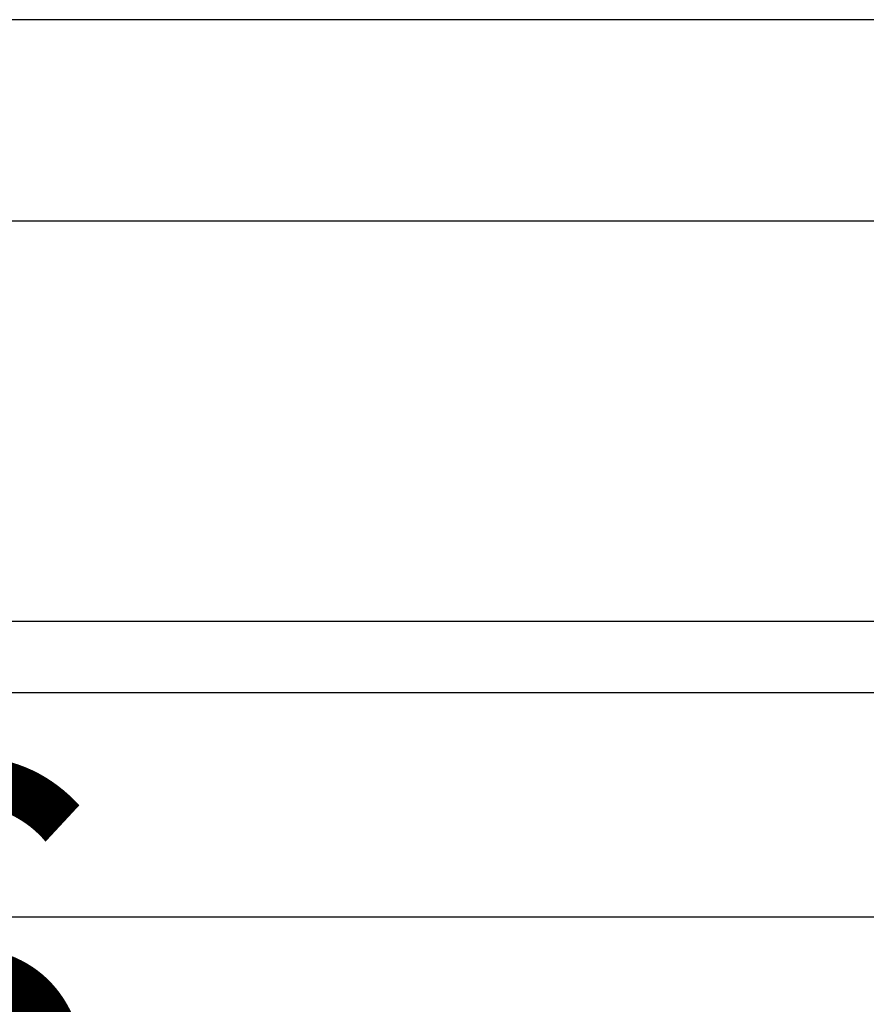
# Model space of a CAD drawing. Extents: x 0 to 1680, y -2 to 1186.
# Drawn here: x 354 to 382, y 985 to 1018 of the extents above; entities that cross this region are included whole.
import ezdxf

# ---------------------------------------------------------------- set-up
doc = ezdxf.new("R2010")
doc.units = 0
doc.header["$LTSCALE"] = 4
doc.layers.get('DEFPOINTS').update_dxf_attribs({"linetype": 'CONTINUOUS'})
for name, color, linetype in [('_0-1_', 7, 'CONTINUOUS'), ('_0-3_', 7, 'CONTINUOUS'), ('_0-4_', 7, 'CONTINUOUS')]:
    doc.layers.add(name, color=color, linetype=linetype)
doc.dimstyles.get("Standard").update_dxf_attribs({"dimtxt": 16, "dimasz": 0.18, "dimexe": 0.18, "dimexo": 0.0625, "dimgap": 0.09, "dimtad": 1, "dimzin": 9, "dimcen": 0.09, "dimazin": 3, "dimtfac": 1, "dimtofl": 0, "dimtmove": 0, "dimatfit": 3})

# ---------------------------------------------------------------- blocks, each defined once
blk = doc.blocks.new('*U478')
at = {"layer": '_0-4_', "color": 0, "linetype": 'CONTINUOUS'}
blk.add_text('248', height=16, dxfattribs=at).set_placement((404.647, 957.085))
blk = doc.blocks.new('*D127')
at = {"layer": '_0-4_', "color": 0, "linetype": 'CONTINUOUS'}
for p, q in [((296.2, 1017.988), (296.2, 956.815)), ((544.2, 1017.988), (544.2, 956.815)), ((544.02, 956.995), (296.38, 956.995))]:
    blk.add_line(p, q, dxfattribs=at)
for points in [[(296.38, 957.025), (296.38, 956.965), (296.2, 956.995)], [(544.02, 957.025), (544.02, 956.965), (544.2, 956.995)]]:
    blk.add_solid(points, dxfattribs=at)
at = {"layer": 'DEFPOINTS', "color": 0, "linetype": 'CONTINUOUS'}
for p in [(296.2, 1018.05), (544.2, 1018.05), (296.2, 956.995)]:
    blk.add_point(p, dxfattribs=at)
at = {"layer": '_0-4_', "linetype": 'CONTINUOUS'}
blk.add_blockref('*U478', (0, 0), dxfattribs=at)
blk = doc.blocks.new('*U477')
at = {"layer": '_0-4_', "color": 0, "linetype": 'CONTINUOUS'}
blk.add_text('96', height=16, dxfattribs=at).set_placement((332.645, 977.09))
blk = doc.blocks.new('*D232')
at = {"layer": '_0-4_', "color": 0, "linetype": 'CONTINUOUS'}
for p, q in [((295, 1011.437), (295, 976.82)), ((391, 1011.237), (391, 976.82)), ((295.18, 977), (390.82, 977))]:
    blk.add_line(p, q, dxfattribs=at)
for points in [[(295.18, 977.03), (295.18, 976.97), (295, 977)], [(390.82, 977.03), (390.82, 976.97), (391, 977)]]:
    blk.add_solid(points, dxfattribs=at)
at = {"layer": 'DEFPOINTS', "color": 0, "linetype": 'CONTINUOUS'}
for p in [(295, 1011.5), (391, 1011.3), (391, 977)]:
    blk.add_point(p, dxfattribs=at)
at = {"layer": '_0-4_', "linetype": 'CONTINUOUS'}
blk.add_blockref('*U477', (0, 0), dxfattribs=at)

msp = doc.modelspace()

# ---------------------------------------------------------------- linework, layer by layer
at = {"layer": '_0-1_'}
for p, q in [((544.2, 1018.05), (296.2, 1018.05)), ((572.5, 1011.3), (300, 1011.3)), ((300, 997.9), (572.5, 997.9)), ((572.5, 995.5), (300, 995.5))]:
    msp.add_line(p, q, dxfattribs=at)
at = {"layer": '_0-3_', "color": 54}
msp.add_line((300, 988), (572.5, 988), dxfattribs=at)

# ---------------------------------------------------------------- dimensions: what is measured, and where the dimension line sits
at = {"layer": '_0-4_', "linetype": 'CONTINUOUS'}
dim = msp.add_linear_dim(base=(296.2, 956.9951), p1=(544.2, 1018.05), p2=(296.2, 1018.05), angle=180, dimstyle='Standard', dxfattribs=at)
dim.commit()
dim.dimension.update_dxf_attribs({"geometry": '*D127', "text_midpoint": (420.2, 956.9951), "dimtype": 128})
dim = msp.add_linear_dim(base=(391, 977), p1=(295, 1011.5), p2=(391, 1011.3), dimstyle='Standard', dxfattribs=at)
dim.commit()
dim.dimension.update_dxf_attribs({"geometry": '*D232', "text_midpoint": (343, 977), "dimtype": 128})

doc.saveas('drawing.dxf')
